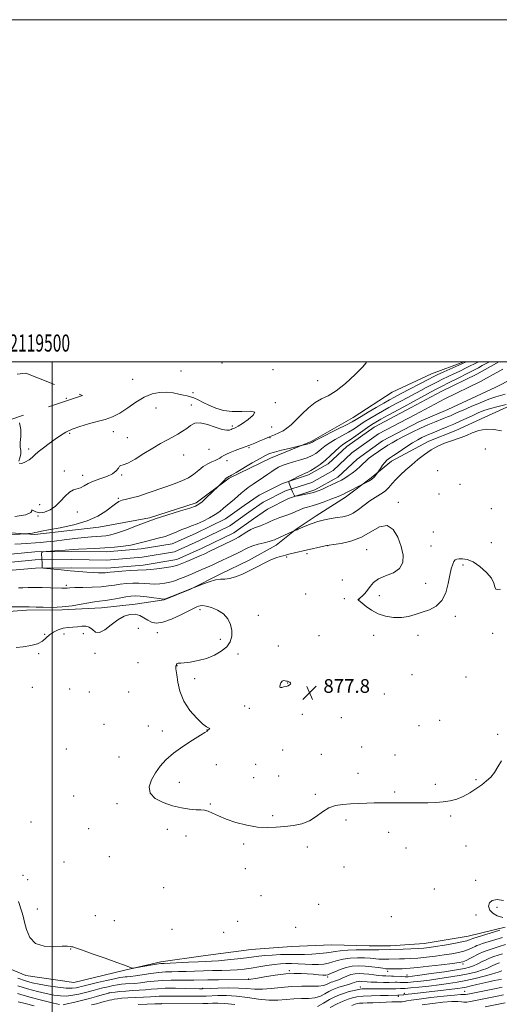
# Model space of a CAD drawing. Extents: x 2117300 to 2120200, y 324800 to 327700.
# Drawn here: x 2119481 to 2119761, y 327124 to 327700 of the extents above; entities that cross this region are included whole.
import ezdxf
from ezdxf.enums import TextEntityAlignment as Align

# ---------------------------------------------------------------- set-up
doc = ezdxf.new("R2010")
doc.units = 0
doc.header["$MEASUREMENT"] = 0
doc.linetypes.add('DGN Style 2', pattern=[38.544247, 23.126548, -15.417699])
for name, color, linetype, lineweight in [('DTM HARD BREAKLINE', 7, 'Continuous', 0), ('DTM OBSCURED SPOT', 7, 'Continuous', 0), ('DTM SPOT ELEVATION', 2, 'Continuous', 13), ('GRID LINE', 7, 'Continuous', 0), ('GRID TEXT', 7, 'Continuous', 0), ('INDEX CONTOUR', 41, 'Continuous', 13), ('INTERMEDIATE CONTOUR', 44, 'Continuous', 0), ('OBSCURED GROUND BOUNDARY', 84, 'DGN Style 2', 0), ('SPOT ELEVATION', 7, 'Continuous', 0), ('STREAM - RIVER CENTERLINE', 11, 'Continuous', 0), ('STREAM - RIVER DOUBLE LINE', 5, 'Continuous', 0)]:
    doc.layers.add(name, color=color, linetype=linetype, lineweight=lineweight)
doc.styles.add('Style-ITALICS', font='ITALICS.shx')
doc.styles.add('Style-WORKING', font='WORKING.shx')

# ---------------------------------------------------------------- blocks, each defined once
blk = doc.blocks.new('SPOT')
at = {"layer": 'SPOT ELEVATION'}
for p, q in [((-3.91, -3.91), (3.82, 3.81)), ((-1.65, 3.77), (1.72, -3.93))]:
    blk.add_line(p, q, dxfattribs=at)

msp = doc.modelspace()

# ---------------------------------------------------------------- linework, layer by layer
at = {"layer": 'DTM HARD BREAKLINE'}
for points in [[(2119458.64, 327401.25, 877.12), (2119489.87, 327399.16, 875.81), (2119527.22, 327403.28, 875.5), (2119556.85, 327408.89, 874.31), (2119584.15, 327417.57, 874.35), (2119603.31, 327431.96, 873.84), (2119627.51, 327443.7, 873.34), (2119651.33, 327453.5, 874.23), (2119675.89, 327467.55, 874.96), (2119698.52, 327482.36, 875.73), (2119721.57, 327492.93, 875), (2119740.383, 327500, 874.359)], [(2119771.94, 327476.35, 872.12), (2119752.73, 327467.74, 873.51), (2119735.83, 327459.91, 873.4), (2119720.08, 327453.63, 873.4), (2119698.2, 327441.91, 872.62), (2119686.32, 327432.19, 871.74), (2119671.37, 327420.91, 872.55), (2119654.11, 327410, 873.63), (2119642.6, 327402.21, 873.93), (2119630.73, 327392.87, 874.59), (2119614.6, 327383.89, 875.63), (2119598.48, 327376.07, 875.71), (2119580.81, 327367.08, 876.02), (2119565.44, 327360.81, 876.09), (2119548.51, 327358.37, 877.36), (2119528.87, 327356.3, 876.86), (2119505.76, 327354.98, 876.17), (2119484.95, 327354.83, 876.36), (2119466.46, 327353.54, 876.63)], [(2119458.66, 327151.94, 880.87), (2119484.55, 327141.34, 880.41), (2119512.71, 327137.3, 880.25), (2119542.33, 327144.45, 880.1), (2119563.5, 327149.23, 879.64), (2119588.13, 327152.87, 878.75), (2119616.24, 327156.54, 878.52), (2119639.73, 327158.25, 878.37), (2119663.23, 327159.19, 878.52), (2119685.2, 327158.58, 879.1), (2119697.53, 327158.67, 879.25), (2119717.18, 327159.97, 878.98), (2119742.96, 327164.39, 879.02), (2119764.51, 327169.56, 879.64)]]:
    msp.add_polyline3d(points, dxfattribs=at)
at = {"layer": 'DTM OBSCURED SPOT'}
msp.add_point((2119508.16, 327478.71, 877.45), dxfattribs=at)
at = {"layer": 'DTM SPOT ELEVATION'}
for p in [(2119599.13, 327499.42, 876.92), (2119575.32, 327494.61, 877.33), (2119629.04, 327495.38, 877.14), (2119547, 327489.78, 877.41), (2119655.15, 327489.01, 876.77), (2119582.32, 327482.03, 877.85), (2119581.23, 327474.74, 878.32), (2119630.28, 327476.22, 877.92), (2119560.6, 327473.07, 878.57), (2119605.13, 327462.51, 878.25), (2119510.28, 327458.22, 878.08), (2119535.71, 327459.24, 878.25), (2119628.14, 327461.86, 876.77), (2119543.9, 327455.73, 878.35), (2119627.2, 327455.66, 875.89), (2119486.3, 327449.08, 877.83), (2119576.86, 327445.51, 877.64), (2119591.63, 327448.83, 877.3), (2119614.88, 327449.91, 875.84), (2119752.91, 327448.97, 875.24), (2119602.1, 327442.29, 875.37), (2119507, 327436.17, 878.71), (2119517.88, 327433.7, 878.55), (2119540.64, 327433.89, 877.91), (2119725.09, 327436.31, 875.86), (2119738.24, 327428.46, 875.08), (2119725.86, 327422.73, 875.03), (2119492.73, 327416.54, 878.71), (2119538.58, 327420.24, 876.14), (2119702.09, 327417.8, 875.7), (2119514.66, 327412.18, 877.09), (2119756.52, 327414.14, 875.02), (2119491.71, 327409.8, 877.95), (2119722.55, 327400.51, 875.13), (2119756.41, 327394.21, 875.51), (2119648.81, 327387.9, 876.32), (2119660.93, 327392.57, 876.02), (2119683.62, 327390.27, 876.73), (2119721.35, 327392.29, 875.45), (2119636.96, 327385.87, 876.24), (2119739.94, 327381.26, 876.21), (2119669.44, 327372.45, 877.08), (2119718.1, 327370.58, 875.61), (2119508.24, 327369.35, 873.69), (2119648.1, 327364.24, 876.21), (2119670.66, 327361.54, 876.16), (2119679.21, 327361.01, 875.98), (2119691.13, 327363.28, 875.53), (2119586.41, 327355.22, 878.38), (2119620.41, 327351.81, 877.52), (2119735.43, 327351.28, 876.2), (2119550.23, 327344.31, 879.34), (2119561.35, 327341.76, 878.46), (2119757.34, 327341.37, 876.77), (2119495.64, 327340.75, 877.85), (2119506.86, 327340.9, 878.74), (2119518.25, 327341.03, 878.68), (2119598.27, 327337.76, 878.26), (2119655.93, 327339.86, 877.06), (2119687.68, 327340.23, 876.47), (2119713.59, 327340.18, 876.31), (2119632.12, 327333.82, 877.46), (2119492.02, 327329.42, 878.12), (2119525.08, 327329.58, 878.55), (2119550.12, 327324.22, 879.17), (2119608.45, 327329.14, 877.78), (2119572.92, 327322.48, 877.98), (2119583.23, 327314.85, 877.76), (2119710.18, 327317.24, 876.99), (2119741.76, 327315.81, 877.09), (2119488.3, 327309.74, 878.96), (2119510.28, 327308.74, 878.58), (2119521.71, 327306.95, 878.61), (2119544.64, 327306.96, 878.63), (2119637.48, 327312.2, 878.03), (2119660.41, 327312.17, 877.76), (2119694.02, 327305.76, 877.25), (2119612.47, 327298.78, 877.88), (2119615.24, 327297.42, 877.86), (2119646.16, 327293.93, 877.7), (2119668.89, 327292.06, 877.22), (2119726.29, 327290.36, 876.91), (2119530.32, 327288.18, 878.84), (2119556.17, 327287.24, 878.44), (2119564.27, 327284.21, 878.29), (2119590.42, 327284.78, 878.01), (2119714.29, 327287.36, 877.02), (2119760.16, 327282.25, 877.62), (2119508.28, 327273.62, 879.1), (2119634.59, 327273.16, 877.29), (2119680.83, 327274.78, 876.82), (2119538.97, 327268.96, 878.53), (2119657.14, 327270.49, 876.99), (2119700.17, 327270.23, 877.16), (2119595.9, 327264.62, 877.72), (2119618.81, 327264.68, 877.31), (2119617.66, 327256.96, 877.33), (2119632.33, 327258.01, 877.2), (2119678.56, 327259.51, 877), (2119747.56, 327255.86, 877.58), (2119574.24, 327254.16, 877.64), (2119723.73, 327252.95, 877.45), (2119512.63, 327246.13, 878.67), (2119653.69, 327247.25, 877.63), (2119699.97, 327248.53, 877.67), (2119537.89, 327241.67, 878.26), (2119592.45, 327241.58, 877.89), (2119628.87, 327234.68, 877.84), (2119671.52, 327232.28, 878.52), (2119732.66, 327234.58, 878.4), (2119487.66, 327230.94, 878.81), (2119521.21, 327227.19, 878.75), (2119567.18, 327226.73, 878.32), (2119578.18, 327222.8, 878.57), (2119696.48, 327224.96, 878.93), (2119611.85, 327218.14, 878.18), (2119649.11, 327216.39, 878.3), (2119706.63, 327215.84, 878.5), (2119741.78, 327216.99, 878.69), (2119533.33, 327210.82, 878.74), (2119506.89, 327207.59, 879.06), (2119612.83, 327203.74, 879.29), (2119670.43, 327204.67, 879.42), (2119483.03, 327199.84, 879.42), (2119485.65, 327197.39, 879.39), (2119565.12, 327192.6, 878.46), (2119723.17, 327191.94, 879.06), (2119747.33, 327196.84, 879.16), (2119621.96, 327188.05, 879.09), (2119655.71, 327182.9, 879.86), (2119759.72, 327181.16, 880.48), (2119491.4, 327180.12, 879.37), (2119525.14, 327176.35, 879.06), (2119698, 327175.64, 879.12), (2119747.46, 327176.64, 879.46), (2119536.2, 327173.42, 879.16), (2119608.26, 327172.93, 878.96), (2119642.16, 327169.5, 878.83), (2119570.05, 327168.38, 879.18), (2119600.19, 327166.46, 879.29), (2119510.73, 327156.85, 880.06), (2119740.03, 327147.98, 884.42), (2119638.42, 327144.04, 883.72), (2119660.93, 327140.43, 884.33), (2119695.98, 327143.82, 884.49), (2119707.23, 327141.62, 885.3), (2119614.77, 327139.29, 883.88), (2119679.91, 327134.53, 889.51), (2119533.11, 327131.1, 885.99), (2119587.86, 327133.87, 885.83), (2119702.24, 327129.03, 892.39), (2119705.72, 327130.96, 891.54), (2119740.97, 327132.09, 893.14), (2119563.66, 327124.89, 889.93)]:
    msp.add_point(p, dxfattribs=at)
at = {"layer": 'GRID LINE', "flags": 128}
for points in [[(2117300, 324800), (2120200, 324800), (2120200, 327700), (2117300, 327700), (2117300, 324800)], [(2117500, 325000), (2120000, 325000), (2120000, 327500), (2117500, 327500), (2117500, 325000)], [(2119500, 327500), (2119500, 325000)]]:
    msp.add_lwpolyline(points, dxfattribs=at)
at = {"layer": 'INDEX CONTOUR', "flags": 128}
for points, elevation in [([(2119764.605, 327481.164), (2119759.083, 327479.499), (2119755.064, 327478.108), (2119750.01, 327476.12), (2119744.66, 327473.875), (2119739.959, 327471.83), (2119736.609, 327470.333), (2119732.596, 327468.511), (2119730.928, 327467.797), (2119729.006, 327467.016), (2119723.365, 327464.778), (2119719.494, 327463.18), (2119715.064, 327461.232), (2119710.269, 327458.966), (2119705.583, 327456.621), (2119701.55, 327454.487), (2119698.52, 327452.755), (2119696.064, 327451.214), (2119690.579, 327447.574), (2119687.479, 327445.45), (2119684.808, 327443.472), (2119682.933, 327441.832), (2119681.478, 327440.358), (2119679.88, 327438.785), (2119677.737, 327436.94), (2119675.286, 327435.016), (2119672.924, 327433.308), (2119670.907, 327432.004), (2119668.928, 327430.908), (2119666.541, 327429.726), (2119663.482, 327428.263), (2119660.218, 327426.724), (2119657.399, 327425.416), (2119655.446, 327424.553), (2119653.864, 327423.988), (2119651.926, 327423.484), (2119649.162, 327422.871), (2119646.119, 327422.23), (2119643.601, 327421.711), (2119642.195, 327421.437), (2119641.642, 327421.418), (2119641.465, 327421.638), (2119640.412, 327424.106), (2119638.396, 327428.968), (2119638.125, 327429.794), (2119638.416, 327430.294), (2119639.515, 327430.897), (2119641.529, 327431.902), (2119643.981, 327433.108), (2119646.254, 327434.181), (2119647.926, 327434.908), (2119649.354, 327435.551), (2119651.094, 327436.489), (2119653.55, 327438.016), (2119656.517, 327440.075), (2119659.64, 327442.525), (2119662.613, 327445.19), (2119665.302, 327447.77), (2119667.629, 327449.932), (2119669.601, 327451.488), (2119671.602, 327452.824), (2119674.103, 327454.471), (2119677.391, 327456.778), (2119684.238, 327461.698), (2119686.722, 327463.386), (2119689.042, 327464.798), (2119692.05, 327466.481), (2119696.286, 327468.801), (2119705.349, 327473.719), (2119710.946, 327476.733), (2119713.622, 327478.191), (2119720.896, 327482.185), (2119724.375, 327484.056), (2119727.069, 327485.439), (2119732.313, 327488.029), (2119736.058, 327489.935), (2119743.57, 327493.8), (2119747.441, 327495.749), (2119749.036, 327496.592), (2119751.212, 327497.791), (2119753.859, 327499.233), (2119755.341, 327500)], 870), ([(2119761.424, 327167.763), (2119745.759, 327162.912), (2119744.729, 327162.565), (2119743.657, 327162.091), (2119742.205, 327161.65), (2119739.292, 327160.983), (2119734.604, 327160.073), (2119729.081, 327159.083), (2119723.977, 327158.218), (2119720.178, 327157.634), (2119717.09, 327157.278), (2119713.749, 327157.052), (2119709.515, 327156.873), (2119705.04, 327156.731), (2119697.439, 327156.531), (2119690.779, 327156.296), (2119688.342, 327156.251), (2119686.54, 327156.278), (2119684.705, 327156.327), (2119681.908, 327156.331), (2119677.582, 327156.236), (2119672.605, 327156.033), (2119668.215, 327155.731), (2119665.256, 327155.345), (2119662.984, 327154.913), (2119660.263, 327154.482), (2119656.301, 327154.097), (2119651.684, 327153.802), (2119647.348, 327153.64), (2119643.936, 327153.627), (2119640.941, 327153.676), (2119637.567, 327153.674), (2119633.278, 327153.533), (2119628.577, 327153.273), (2119624.229, 327152.938), (2119620.72, 327152.561), (2119613.418, 327151.609), (2119608.138, 327151.002), (2119602.327, 327150.401), (2119597.067, 327149.923), (2119593.064, 327149.646), (2119589.531, 327149.488), (2119585.311, 327149.327), (2119579.673, 327149.074), (2119565.427, 327148.393), (2119563.362, 327148.226), (2119560.979, 327147.89), (2119557.335, 327147.288), (2119549.694, 327145.971), (2119547.718, 327145.644), (2119546.775, 327145.608), (2119546.056, 327145.83), (2119544.773, 327146.323), (2119542.212, 327147.277), (2119537.679, 327148.929), (2119530.918, 327151.356), (2119523.433, 327154.021), (2119517.165, 327156.228), (2119513.543, 327157.47), (2119511.963, 327157.973), (2119511.309, 327158.151), (2119510.543, 327158.324), (2119508.936, 327158.441), (2119505.84, 327158.357), (2119500.943, 327158.097), (2119495.291, 327158.355), (2119490.266, 327159.996), (2119486.919, 327163.538), (2119484.981, 327168.121), (2119483.847, 327172.543), (2119482.995, 327175.913), (2119482.208, 327178.605), (2119480.331, 327184.482)], 880), ([(2119763.628, 327185.202), (2119759.938, 327185.665), (2119757.087, 327185.217), (2119755.408, 327183.785), (2119754.924, 327181.745), (2119755.579, 327179.588), (2119757.3, 327177.72), (2119759.938, 327176.239), (2119763.318, 327175.16)], 880), ([(2119762.54, 327144.107), (2119760.584, 327143.259), (2119759.208, 327142.776), (2119756.642, 327142.023), (2119752.412, 327140.89), (2119747.108, 327139.565), (2119741.586, 327138.31), (2119736.472, 327137.322), (2119731.479, 327136.54), (2119726.092, 327135.838), (2119720.047, 327135.13), (2119714.095, 327134.483), (2119709.237, 327134.007), (2119706.186, 327133.771), (2119704.505, 327133.703), (2119703.468, 327133.696), (2119700.761, 327133.607), (2119698.114, 327133.565), (2119694.218, 327133.551), (2119685.824, 327133.565), (2119682.987, 327133.54), (2119680.887, 327133.422), (2119678.853, 327133.135), (2119676.368, 327132.623), (2119673.544, 327131.912), (2119670.649, 327131.046), (2119667.868, 327130.038), (2119665.061, 327128.794), (2119662, 327127.19), (2119658.548, 327125.198), (2119654.914, 327123.186)], 890), ([(2119606.645, 327124.378), (2119600.852, 327125.012), (2119596.732, 327125.166), (2119593.654, 327125.099), (2119590.979, 327125.025), (2119588.035, 327124.974), (2119563.367, 327124.725), (2119559.866, 327124.647), (2119555.451, 327124.537), (2119550.136, 327124.381)], 890)]:
    msp.add_lwpolyline(points, dxfattribs=dict(at, elevation=elevation))
at = {"layer": 'INTERMEDIATE CONTOUR', "flags": 128}
for points, elevation in [([(2119465.664, 327398.39), (2119484.239, 327399.406), (2119485.431, 327399.487), (2119486.123, 327399.57), (2119487.129, 327399.711), (2119488.44, 327399.912), (2119489.837, 327400.162), (2119491.309, 327400.476), (2119493.664, 327400.963), (2119497.917, 327401.759), (2119504.646, 327402.986), (2119512.691, 327404.711), (2119520.454, 327406.99), (2119526.656, 327409.785), (2119531.273, 327412.704), (2119536.981, 327417.092), (2119538.894, 327418.299), (2119540.874, 327419.107), (2119543.383, 327419.746), (2119546.607, 327420.474), (2119550.657, 327421.559), (2119555.555, 327423.168), (2119566.292, 327427.018), (2119571.255, 327428.733), (2119575.689, 327430.393), (2119579.542, 327432.244), (2119582.806, 327434.439), (2119585.643, 327436.734), (2119588.269, 327438.787), (2119590.823, 327440.34), (2119593.187, 327441.472), (2119595.172, 327442.342), (2119596.664, 327443.094), (2119597.833, 327443.792), (2119598.918, 327444.484), (2119600.158, 327445.216), (2119601.776, 327446.039), (2119603.994, 327447.004), (2119606.898, 327448.126), (2119610.034, 327449.274), (2119612.809, 327450.278), (2119614.832, 327451.033), (2119616.489, 327451.703), (2119618.366, 327452.508), (2119620.889, 327453.606), (2119623.863, 327454.887), (2119626.934, 327456.172), (2119629.81, 327457.334), (2119632.45, 327458.459), (2119634.872, 327459.689), (2119637.144, 327461.178), (2119639.532, 327463.154), (2119642.349, 327465.861), (2119645.799, 327469.372), (2119649.643, 327473.081), (2119653.529, 327476.209), (2119657.249, 327478.302), (2119661.168, 327480.179), (2119665.794, 327482.981), (2119671.347, 327487.426), (2119676.907, 327492.525), (2119681.267, 327496.868), (2119683.486, 327499.457), (2119683.562, 327500)], 876), ([(2119478.102, 327393.337), (2119481.856, 327393.572), (2119484.961, 327393.796), (2119490.265, 327394.217), (2119493.175, 327394.433), (2119496.738, 327394.733), (2119501.319, 327395.209), (2119507.057, 327395.904), (2119513.192, 327396.675), (2119518.739, 327397.336), (2119522.959, 327397.749), (2119526.116, 327397.978), (2119528.714, 327398.14), (2119531.262, 327398.375), (2119534.261, 327398.92), (2119538.212, 327400.04), (2119543.338, 327401.855), (2119548.746, 327403.935), (2119553.267, 327405.71), (2119556.035, 327406.756), (2119557.411, 327407.228), (2119558.063, 327407.427), (2119558.693, 327407.648), (2119560.151, 327408.148), (2119563.323, 327409.179), (2119574.892, 327412.818), (2119580.299, 327414.535), (2119583.659, 327415.692), (2119585.679, 327416.718), (2119587.554, 327418.233), (2119590.151, 327420.622), (2119593.027, 327423.346), (2119597.471, 327427.629), (2119600.381, 327430.626), (2119601.476, 327431.718), (2119602.173, 327432.36), (2119602.544, 327432.645), (2119603.076, 327432.944), (2119603.682, 327433.233), (2119604.822, 327433.85), (2119607.384, 327435.327), (2119616.822, 327440.912), (2119621.395, 327443.592), (2119624.526, 327445.324), (2119626.958, 327446.38), (2119629.845, 327447.249), (2119633.951, 327448.295), (2119638.473, 327449.388), (2119645.365, 327451.018), (2119648.987, 327451.953), (2119650.326, 327452.322), (2119651.157, 327452.583), (2119651.576, 327452.761), (2119652.084, 327453.118), (2119653.214, 327453.746), (2119656.012, 327455.188), (2119666.72, 327460.569), (2119671.849, 327463.187), (2119675.192, 327464.985), (2119677.595, 327466.398), (2119680.389, 327468.1), (2119684.511, 327470.55), (2119689.316, 327473.36), (2119693.755, 327475.926), (2119697.118, 327477.836), (2119700.024, 327479.432), (2119703.425, 327481.247), (2119719.908, 327489.952), (2119722.127, 327491.079), (2119724.832, 327492.352), (2119728.761, 327494.129), (2119739.241, 327498.822), (2119741.824, 327500)], 874), ([(2119765.108, 327475.113), (2119760.533, 327473.975), (2119755.984, 327472.723), (2119752.168, 327471.471), (2119748.869, 327470.17), (2119745.641, 327468.73), (2119738.395, 327465.348), (2119734.565, 327463.613), (2119730.8, 327461.997), (2119727.304, 327460.562), (2119721.889, 327458.403), (2119719.896, 327457.585), (2119718.014, 327456.76), (2119715.965, 327455.776), (2119713.507, 327454.449), (2119710.411, 327452.591), (2119706.608, 327450.135), (2119702.661, 327447.495), (2119699.292, 327445.214), (2119697.019, 327443.655), (2119695.532, 327442.495), (2119694.317, 327441.24), (2119692.987, 327439.553), (2119691.674, 327437.733), (2119689.738, 327434.917), (2119689.418, 327434.426), (2119688.862, 327433.608), (2119687.999, 327432.55), (2119686.795, 327431.436), (2119685.281, 327430.426), (2119683.733, 327429.601), (2119681.742, 327428.667), (2119681.018, 327428.308), (2119671.991, 327423.669), (2119670.077, 327422.717), (2119668.351, 327421.932), (2119666.079, 327420.99), (2119662.76, 327419.676), (2119658.845, 327418.193), (2119655.02, 327416.851), (2119651.817, 327415.873), (2119649.16, 327415.123), (2119646.82, 327414.379), (2119644.595, 327413.474), (2119642.379, 327412.471), (2119640.093, 327411.489), (2119637.696, 327410.618), (2119635.293, 327409.833), (2119633.027, 327409.079), (2119630.997, 327408.31), (2119629.118, 327407.505), (2119627.265, 327406.649), (2119625.346, 327405.747), (2119623.42, 327404.874), (2119621.585, 327404.121), (2119619.881, 327403.524), (2119618.132, 327402.886), (2119616.106, 327401.952), (2119613.673, 327400.568), (2119608.815, 327397.546), (2119606.987, 327396.486), (2119605.161, 327395.546), (2119591.727, 327389.057), (2119589.199, 327387.87), (2119587.188, 327386.965), (2119578.689, 327383.328), (2119575.796, 327382.104), (2119573.708, 327381.264), (2119571.814, 327380.689), (2119569.244, 327380.18), (2119565.447, 327379.596), (2119561.144, 327379.017), (2119557.375, 327378.585), (2119554.816, 327378.389), (2119549.866, 327378.219), (2119545.594, 327377.971), (2119540.719, 327377.629), (2119536.477, 327377.293), (2119533.77, 327377.039), (2119532.161, 327376.867), (2119530.877, 327376.757), (2119529.248, 327376.698), (2119527.011, 327376.713), (2119524.005, 327376.838), (2119520.133, 327377.095), (2119515.557, 327377.462), (2119510.505, 327377.912), (2119505.285, 327378.408), (2119496.912, 327379.237), (2119494.947, 327379.445), (2119494.223, 327379.592), (2119494.12, 327379.805), (2119494.119, 327380.216), (2119494.103, 327380.978), (2119494.058, 327382.252), (2119493.797, 327387.722), (2119493.849, 327388.64), (2119494.518, 327389.018), (2119496.377, 327389.182), (2119503.793, 327389.656), (2119507.515, 327389.916), (2119512.472, 327390.314), (2119515.374, 327390.492), (2119524.939, 327390.948), (2119530.707, 327391.286), (2119536.391, 327391.729), (2119541.572, 327392.267), (2119545.86, 327392.88), (2119549.054, 327393.551), (2119554.493, 327395.061), (2119561.935, 327396.867), (2119565.889, 327397.991), (2119569.497, 327399.298), (2119572.753, 327400.667), (2119575.738, 327401.943), (2119578.561, 327403.033), (2119581.437, 327404.095), (2119584.611, 327405.351), (2119588.213, 327406.959), (2119591.911, 327408.809), (2119595.26, 327410.734), (2119597.941, 327412.598), (2119600.145, 327414.409), (2119602.191, 327416.21), (2119604.322, 327418.027), (2119606.472, 327419.826), (2119608.502, 327421.553), (2119610.346, 327423.186), (2119612.241, 327424.817), (2119614.499, 327426.567), (2119617.317, 327428.512), (2119623.42, 327432.522), (2119626.01, 327434.313), (2119628.229, 327435.885), (2119630.202, 327437.225), (2119632.1, 327438.346), (2119634.283, 327439.352), (2119637.158, 327440.371), (2119640.942, 327441.5), (2119645.101, 327442.711), (2119648.91, 327443.945), (2119651.82, 327445.163), (2119653.979, 327446.401), (2119655.71, 327447.715), (2119657.348, 327449.154), (2119659.258, 327450.758), (2119661.82, 327452.56), (2119665.256, 327454.569), (2119669.161, 327456.696), (2119672.976, 327458.829), (2119676.292, 327460.881), (2119682.314, 327464.899), (2119685.617, 327466.968), (2119689.179, 327469.079), (2119692.902, 327471.204), (2119696.702, 327473.318), (2119700.539, 327475.413), (2119704.388, 327477.483), (2119715.341, 327483.319), (2119718.495, 327485.024), (2119721.512, 327486.632), (2119724.604, 327488.204), (2119727.915, 327489.784), (2119731.319, 327491.36), (2119734.62, 327492.903), (2119737.649, 327494.379), (2119742.666, 327496.885), (2119744.609, 327497.816), (2119746.28, 327498.598), (2119747.817, 327499.342), (2119749.095, 327500)], 872), ([(2119478.216, 327409.621), (2119484.5, 327410.656), (2119487.432, 327411.899), (2119488.087, 327413.011), (2119488.098, 327413.503), (2119488.807, 327413.089), (2119490.376, 327412.281), (2119492.677, 327411.794), (2119495.549, 327412.206), (2119498.727, 327413.553), (2119501.917, 327415.736), (2119504.877, 327418.564), (2119507.585, 327421.474), (2119510.074, 327423.808), (2119512.373, 327425.119), (2119516.605, 327426.443), (2119518.683, 327427.512), (2119521.062, 327428.892), (2119524.087, 327430.329), (2119527.909, 327431.638), (2119531.91, 327432.947), (2119535.283, 327434.447), (2119537.434, 327436.225), (2119538.628, 327437.933), (2119539.348, 327439.104), (2119540.1, 327439.499), (2119541.483, 327439.769), (2119544.118, 327440.787), (2119548.369, 327443.146), (2119553.556, 327446.332), (2119558.744, 327449.551), (2119563.193, 327452.178), (2119566.952, 327454.274), (2119570.264, 327456.065), (2119573.326, 327457.752), (2119576.131, 327459.419), (2119578.625, 327461.121), (2119580.857, 327462.819), (2119583.28, 327464.083), (2119586.454, 327464.39), (2119590.683, 327463.445), (2119595.274, 327461.866), (2119599.278, 327460.501), (2119601.98, 327459.988), (2119603.586, 327460.13), (2119604.531, 327460.522), (2119605.202, 327460.84), (2119605.783, 327461.082), (2119606.407, 327461.329), (2119607.255, 327461.696), (2119608.675, 327462.465), (2119611.065, 327463.95), (2119614.461, 327466.272), (2119617.458, 327468.766), (2119618.292, 327470.572), (2119615.754, 327471.112), (2119610.859, 327470.942), (2119605.178, 327470.9), (2119600, 327471.63), (2119595.501, 327472.996), (2119591.578, 327474.665), (2119588.144, 327476.333), (2119585.199, 327477.813), (2119582.76, 327478.948), (2119580.774, 327479.647), (2119578.908, 327480.098), (2119576.753, 327480.555), (2119573.991, 327481.188), (2119570.655, 327481.828), (2119566.863, 327482.222), (2119562.726, 327482.116), (2119558.314, 327481.261), (2119553.684, 327479.404), (2119548.917, 327476.469), (2119544.153, 327473.068), (2119539.55, 327469.987), (2119535.19, 327467.81), (2119530.855, 327466.313), (2119526.247, 327465.075), (2119521.211, 327463.743), (2119516.154, 327462.263), (2119511.625, 327460.651), (2119507.992, 327458.909), (2119504.892, 327456.974), (2119501.789, 327454.765), (2119498.321, 327452.265), (2119494.842, 327449.712), (2119491.891, 327447.406), (2119489.814, 327445.563), (2119488.216, 327444.073), (2119486.518, 327442.746), (2119484.351, 327441.494), (2119482.208, 327440.666), (2119480.797, 327440.715)], 878), ([(2119480.586, 327441.928), (2119481.098, 327443.911), (2119481.612, 327446.1), (2119481.606, 327448.102), (2119481.338, 327450.2), (2119481.256, 327452.847), (2119481.597, 327456.341), (2119481.746, 327460.359), (2119480.875, 327464.427)], 878), ([(2119762.531, 327459.717), (2119758.007, 327460.553), (2119753.43, 327460.72), (2119749.199, 327459.915), (2119745.375, 327458.499), (2119741.932, 327456.991), (2119738.805, 327455.789), (2119732.591, 327453.727), (2119729.059, 327452.413), (2119725.261, 327450.719), (2119721.345, 327448.55), (2119717.444, 327445.868), (2119713.633, 327442.859), (2119709.976, 327439.769), (2119706.544, 327436.799), (2119703.443, 327433.986), (2119700.79, 327431.322), (2119698.622, 327428.811), (2119696.636, 327426.492), (2119694.456, 327424.416), (2119691.794, 327422.579), (2119688.745, 327420.761), (2119685.497, 327418.695), (2119682.218, 327416.23), (2119678.978, 327413.712), (2119675.833, 327411.612), (2119672.792, 327410.268), (2119669.727, 327409.494), (2119666.469, 327408.976), (2119662.9, 327408.428), (2119659.088, 327407.707), (2119655.147, 327406.694), (2119651.248, 327405.349), (2119647.766, 327403.932), (2119643.639, 327402.118), (2119643.001, 327401.857), (2119642.511, 327401.72), (2119642.307, 327401.645), (2119640.787, 327400.966), (2119629.933, 327396.016), (2119628.537, 327395.497), (2119626.654, 327394.974), (2119623.745, 327394.251), (2119620.309, 327393.368), (2119617.105, 327392.422), (2119614.671, 327391.479), (2119612.668, 327390.481), (2119610.534, 327389.342), (2119607.863, 327388.009), (2119604.861, 327386.576), (2119596.587, 327382.662), (2119593.819, 327381.384), (2119590.7, 327379.988), (2119587.456, 327378.566), (2119581.795, 327376.123), (2119579.425, 327375.123), (2119577.025, 327374.137), (2119574.381, 327373.095), (2119571.548, 327372.077), (2119568.646, 327371.199), (2119565.77, 327370.562), (2119562.906, 327370.189), (2119560.018, 327370.083), (2119557.06, 327370.222), (2119553.953, 327370.461), (2119550.614, 327370.63), (2119547.008, 327370.593), (2119543.306, 327370.359), (2119539.728, 327369.973), (2119536.371, 327369.486), (2119532.822, 327368.986), (2119528.541, 327368.569), (2119523.262, 327368.303), (2119517.798, 327368.145), (2119513.234, 327368.025), (2119510.363, 327367.89), (2119508.813, 327367.756), (2119507.919, 327367.658), (2119507.034, 327367.626), (2119505.58, 327367.663), (2119498.961, 327367.942), (2119494.172, 327368.105), (2119489.567, 327368.184), (2119485.863, 327368.127), (2119482.89, 327367.99), (2119480.255, 327367.857)], 874), ([(2119761.822, 327367.082), (2119760.241, 327366.844), (2119759.072, 327367.176), (2119758.52, 327368.423), (2119757.947, 327370.557), (2119756.506, 327373.459), (2119753.621, 327376.915), (2119749.809, 327380.329), (2119745.861, 327383.012), (2119742.438, 327384.461), (2119739.693, 327384.944), (2119737.653, 327384.911), (2119736.293, 327384.706), (2119735.392, 327384.235), (2119734.678, 327383.293), (2119733.929, 327381.665), (2119733.115, 327379.109), (2119732.256, 327375.37), (2119731.302, 327370.414), (2119729.912, 327365.076), (2119727.684, 327360.409), (2119724.364, 327357.195), (2119720.324, 327355.127), (2119716.095, 327353.626), (2119712.07, 327352.252), (2119708.11, 327351.117), (2119703.941, 327350.473), (2119699.397, 327350.526), (2119694.732, 327351.295), (2119690.308, 327352.757), (2119686.442, 327354.808), (2119683.295, 327357.026), (2119680.981, 327358.912), (2119678.847, 327360.683), (2119678.605, 327360.943), (2119678.649, 327361.11), (2119679.824, 327362), (2119681.095, 327363.082), (2119682.649, 327364.621), (2119684.239, 327366.551), (2119685.76, 327368.777), (2119687.67, 327371.065), (2119690.567, 327373.15), (2119694.745, 327374.903), (2119699.282, 327376.729), (2119702.95, 327379.17), (2119704.797, 327382.639), (2119704.971, 327387.04), (2119703.893, 327392.151), (2119701.918, 327397.557), (2119699.138, 327402.083), (2119695.577, 327404.362), (2119691.265, 327403.525), (2119680.584, 327397.497), (2119674.472, 327395.226), (2119668.721, 327393.895), (2119664.288, 327393.191), (2119661.767, 327392.822), (2119660.295, 327392.56), (2119658.645, 327392.197), (2119648.369, 327389.916), (2119641.479, 327388.398), (2119639.036, 327387.829), (2119637.452, 327387.412), (2119636.29, 327387.069), (2119634.987, 327386.702), (2119633.079, 327386.199), (2119630.53, 327385.402), (2119627.407, 327384.144), (2119623.789, 327382.329), (2119619.786, 327380.17), (2119615.518, 327377.952), (2119611.146, 327375.946), (2119607.007, 327374.353), (2119603.48, 327373.358), (2119600.762, 327373.024), (2119598.319, 327372.925), (2119595.437, 327372.511), (2119591.677, 327371.411), (2119587.71, 327369.964), (2119584.487, 327368.684), (2119580.468, 327367.051), (2119578.439, 327366.251), (2119571.288, 327363.467), (2119568.048, 327362.218), (2119566.092, 327361.529), (2119564.668, 327361.36), (2119562.662, 327361.581), (2119559.304, 327362.052), (2119555.215, 327362.601), (2119551.362, 327363.04), (2119548.422, 327363.216), (2119545.892, 327363.09), (2119542.98, 327362.653), (2119539.146, 327361.935), (2119534.873, 327361.12), (2119530.899, 327360.435), (2119527.711, 327360.018), (2119524.798, 327359.695), (2119521.394, 327359.206), (2119516.932, 327358.39), (2119511.616, 327357.465), (2119505.847, 327356.748), (2119500.052, 327356.467), (2119494.782, 327356.508), (2119490.615, 327356.67), (2119486.465, 327356.85), (2119485.654, 327356.867), (2119483.887, 327356.845), (2119481.707, 327356.842), (2119473.931, 327356.889)], 876), ([(2119762.408, 327266.844), (2119760.394, 327263.306), (2119758.33, 327259.915), (2119756.147, 327257.223), (2119753.711, 327255.008), (2119750.87, 327252.85), (2119747.536, 327250.457), (2119743.859, 327248.037), (2119740.053, 327245.925), (2119736.27, 327244.38), (2119732.426, 327243.359), (2119728.379, 327242.742), (2119724.019, 327242.412), (2119719.37, 327242.281), (2119714.491, 327242.26), (2119699.983, 327242.312), (2119695.923, 327242.295), (2119692.096, 327242.241), (2119688.114, 327242.14), (2119683.699, 327241.989), (2119679.004, 327241.804), (2119674.291, 327241.605), (2119669.778, 327241.345), (2119665.534, 327240.71), (2119661.583, 327239.318), (2119657.898, 327236.969), (2119654.23, 327234.192), (2119650.276, 327231.696), (2119645.816, 327230.022), (2119640.971, 327229.026), (2119635.944, 327228.396), (2119630.866, 327227.912), (2119625.582, 327227.73), (2119619.86, 327228.099), (2119613.617, 327229.184), (2119607.351, 327230.806), (2119601.706, 327232.699), (2119597.183, 327234.601), (2119593.706, 327236.265), (2119591.06, 327237.44), (2119588.958, 327237.978), (2119586.846, 327238.123), (2119584.098, 327238.217), (2119580.253, 327238.563), (2119575.5, 327239.303), (2119570.188, 327240.54), (2119564.769, 327242.366), (2119560.107, 327244.813), (2119557.168, 327247.903), (2119556.621, 327251.6), (2119557.937, 327255.643), (2119560.291, 327259.716), (2119563.061, 327263.587), (2119566.433, 327267.358), (2119570.805, 327271.219), (2119576.297, 327275.229), (2119581.953, 327278.942), (2119586.543, 327281.783), (2119589.17, 327283.355), (2119590.541, 327284.131), (2119590.668, 327284.239), (2119590.998, 327284.613), (2119591.873, 327285.473), (2119592.016, 327285.656), (2119591.995, 327285.768), (2119591.779, 327285.839), (2119591.272, 327285.985), (2119590.115, 327286.674), (2119587.882, 327288.461), (2119584.384, 327291.739), (2119580.376, 327296.269), (2119576.845, 327301.649), (2119574.548, 327307.408), (2119573.309, 327312.797), (2119572.713, 327316.994), (2119572.262, 327320.53), (2119572.15, 327321.302), (2119572.128, 327321.625), (2119572.155, 327321.911), (2119572.24, 327322.146), (2119572.349, 327322.35), (2119572.439, 327322.554), (2119572.529, 327323.029), (2119572.647, 327323.293), (2119572.885, 327323.556), (2119573.216, 327323.771), (2119573.591, 327323.887), (2119575.072, 327323.884), (2119577.161, 327324.042), (2119580.676, 327324.501), (2119585.182, 327325.351), (2119590.052, 327326.675), (2119594.708, 327328.521), (2119598.777, 327330.823), (2119601.939, 327333.485), (2119603.95, 327336.418), (2119604.886, 327339.579), (2119604.902, 327342.932), (2119604.117, 327346.398), (2119602.5, 327349.727), (2119599.985, 327352.623), (2119596.635, 327354.847), (2119593.037, 327356.382), (2119589.909, 327357.265), (2119587.783, 327357.562), (2119586.449, 327357.452), (2119585.515, 327357.142), (2119584.539, 327356.746), (2119582.891, 327355.996), (2119579.896, 327354.53), (2119575.193, 327352.191), (2119569.682, 327349.649), (2119564.581, 327347.781), (2119560.807, 327347.24), (2119558.088, 327347.802), (2119555.855, 327349.018), (2119553.617, 327350.454), (2119551.195, 327351.728), (2119548.489, 327352.466), (2119545.424, 327352.352), (2119542.028, 327351.282), (2119538.356, 327349.209), (2119534.516, 327346.279), (2119530.835, 327343.424), (2119527.693, 327341.771), (2119525.337, 327342.067), (2119523.473, 327343.532), (2119521.675, 327345.004), (2119519.601, 327345.593), (2119517.249, 327345.489), (2119514.703, 327345.154), (2119509.278, 327344.705), (2119506.428, 327344.234), (2119503.537, 327343.334), (2119500.784, 327342.036), (2119498.383, 327340.418), (2119496.404, 327338.591), (2119494.331, 327336.776), (2119491.502, 327335.222), (2119487.516, 327334.122), (2119483.012, 327333.44), (2119478.891, 327333.087)], 878), ([(2119638.237, 327312.959), (2119637.807, 327313.125), (2119637.373, 327313.27), (2119636.806, 327313.44), (2119636.025, 327313.632), (2119635.132, 327313.661), (2119634.278, 327313.298), (2119633.589, 327312.413), (2119633.123, 327311.29), (2119632.911, 327310.315), (2119632.988, 327309.783), (2119633.392, 327309.639), (2119634.16, 327309.737), (2119635.288, 327309.955), (2119636.574, 327310.264), (2119637.777, 327310.657), (2119638.686, 327311.122), (2119639.239, 327311.609), (2119639.405, 327312.064), (2119639.191, 327312.44), (2119638.742, 327312.736), (2119638.237, 327312.959)], 878), ([(2119763.075, 327163.572), (2119759.121, 327162.32), (2119751.44, 327159.92), (2119749.307, 327159.229), (2119748.069, 327158.758), (2119746.973, 327158.234), (2119745.401, 327157.457), (2119743.244, 327156.513), (2119740.519, 327155.562), (2119737.236, 327154.728), (2119733.366, 327153.991), (2119728.871, 327153.298), (2119723.8, 327152.616), (2119718.545, 327151.995), (2119713.584, 327151.507), (2119709.306, 327151.2), (2119705.737, 327151.038), (2119702.816, 327150.96), (2119696.634, 327150.844), (2119694.778, 327150.797), (2119692.827, 327150.789), (2119690.74, 327150.885), (2119685.749, 327151.39), (2119682.403, 327151.59), (2119678.315, 327151.61), (2119673.957, 327151.392), (2119669.938, 327150.893), (2119666.699, 327150.112), (2119663.999, 327149.22), (2119661.427, 327148.432), (2119658.628, 327147.92), (2119655.47, 327147.687), (2119651.877, 327147.691), (2119647.852, 327147.878), (2119643.713, 327148.134), (2119639.848, 327148.334), (2119636.504, 327148.368), (2119633.31, 327148.191), (2119629.743, 327147.775), (2119625.455, 327147.122), (2119620.775, 327146.357), (2119616.206, 327145.634), (2119612.091, 327145.075), (2119608.135, 327144.683), (2119603.887, 327144.426), (2119599.019, 327144.27), (2119593.72, 327144.161), (2119588.303, 327144.039), (2119583.058, 327143.864), (2119578.166, 327143.68), (2119573.782, 327143.549), (2119569.95, 327143.497), (2119566.27, 327143.402), (2119562.231, 327143.106), (2119557.536, 327142.512), (2119548.62, 327141.149), (2119545.742, 327140.775), (2119543.866, 327140.603), (2119542.551, 327140.513), (2119541.313, 327140.383), (2119539.509, 327140.07), (2119536.454, 327139.425), (2119531.794, 327138.376), (2119526.487, 327137.151), (2119521.819, 327136.05), (2119518.744, 327135.3), (2119516.875, 327134.819), (2119515.493, 327134.453), (2119513.918, 327134.097), (2119511.633, 327133.879), (2119508.161, 327133.977), (2119503.269, 327134.507), (2119497.707, 327135.325), (2119492.471, 327136.226), (2119488.234, 327137.091), (2119484.384, 327138.16), (2119479.984, 327139.762)], 882), ([(2119764.726, 327159.38), (2119761.032, 327158.18), (2119754.73, 327156.18), (2119752.857, 327155.547), (2119751.408, 327154.951), (2119749.666, 327154.103), (2119744.285, 327151.376), (2119741.746, 327150.142), (2119739.868, 327149.382), (2119737.652, 327148.899), (2119733.766, 327148.379), (2119727.422, 327147.6), (2119720.001, 327146.712), (2119713.42, 327145.961), (2119709.097, 327145.526), (2119706.435, 327145.343), (2119704.331, 327145.29), (2119697.441, 327145.212), (2119696.071, 327145.208), (2119694.872, 327145.284), (2119693.139, 327145.518), (2119690.359, 327145.952), (2119686.793, 327146.452), (2119682.898, 327146.849), (2119679.049, 327146.985), (2119675.31, 327146.752), (2119671.66, 327146.055), (2119668.142, 327144.879), (2119665.014, 327143.527), (2119662.591, 327142.382), (2119661.019, 327141.738), (2119659.769, 327141.527), (2119658.14, 327141.591), (2119655.615, 327141.788), (2119652.403, 327142.05), (2119648.895, 327142.325), (2119645.328, 327142.543), (2119641.334, 327142.56), (2119636.385, 327142.215), (2119630.269, 327141.428), (2119624.013, 327140.445), (2119618.957, 327139.602), (2119616.07, 327139.146), (2119614.845, 327138.996), (2119597.062, 327138.829), (2119590.914, 327138.749), (2119582.708, 327138.576), (2119579.022, 327138.557), (2119574.503, 327138.606), (2119569.417, 327138.619), (2119564.287, 327138.461), (2119559.55, 327138.052), (2119555.295, 327137.515), (2119551.526, 327137.026), (2119548.233, 327136.715), (2119542.783, 327136.369), (2119540.438, 327136.148), (2119538.106, 327135.822), (2119535.56, 327135.362), (2119532.654, 327134.753), (2119529.584, 327134.049), (2119526.633, 327133.324), (2119523.981, 327132.629), (2119518.673, 327131.197), (2119515.502, 327130.404), (2119512.026, 327129.713), (2119508.439, 327129.315), (2119504.848, 327129.364), (2119501.004, 327129.849), (2119496.57, 327130.719), (2119491.338, 327131.927), (2119485.615, 327133.444), (2119479.832, 327135.242)], 884), ([(2119762.943, 327154.04), (2119758.02, 327152.44), (2119756.446, 327151.885), (2119755.063, 327151.308), (2119753.423, 327150.523), (2119751.214, 327149.417), (2119748.666, 327148.167), (2119746.149, 327147.027), (2119743.793, 327146.166), (2119740.791, 327145.437), (2119736.099, 327144.61), (2119729.165, 327143.536), (2119721.399, 327142.392), (2119714.705, 327141.434), (2119710.468, 327140.857), (2119707.998, 327140.611), (2119706.092, 327140.589), (2119703.825, 327140.682), (2119699.417, 327140.946), (2119698.138, 327141.007), (2119697.269, 327141.018), (2119696.32, 327141.011), (2119694.891, 327141.02), (2119692.956, 327141.093), (2119690.576, 327141.289), (2119687.841, 327141.63), (2119684.939, 327142.02), (2119682.084, 327142.331), (2119679.436, 327142.448), (2119676.947, 327142.292), (2119674.512, 327141.798), (2119672.076, 327140.952), (2119669.765, 327139.949), (2119667.747, 327139.04), (2119666.148, 327138.407), (2119664.9, 327137.997), (2119663.888, 327137.689), (2119663.002, 327137.376), (2119662.15, 327137.004), (2119660.132, 327135.95), (2119658.388, 327135.398), (2119655.522, 327135.048), (2119651.212, 327134.994), (2119645.81, 327135.028), (2119639.84, 327134.866), (2119633.785, 327134.331), (2119627.986, 327133.674), (2119622.749, 327133.255), (2119618.199, 327133.322), (2119613.78, 327133.67), (2119608.76, 327133.984), (2119602.742, 327134.026), (2119596.667, 327133.873), (2119587.693, 327133.505), (2119587.319, 327133.507), (2119586.068, 327133.536), (2119578.094, 327133.748), (2119571.944, 327133.854), (2119566.064, 327133.825), (2119561.481, 327133.594), (2119557.838, 327133.246), (2119554.432, 327132.903), (2119550.723, 327132.655), (2119546.826, 327132.455), (2119543.02, 327132.226), (2119539.574, 327131.913), (2119536.718, 327131.576), (2119534.677, 327131.299), (2119533.517, 327131.127), (2119532.671, 327130.944), (2119531.425, 327130.592), (2119529.197, 327129.954), (2119525.965, 327129.049), (2119521.847, 327127.941), (2119517.084, 327126.713), (2119512.417, 327125.548), (2119508.718, 327124.654), (2119506.427, 327124.221)], 886), ([(2119761.31, 327148.7), (2119760.045, 327148.228), (2119758.802, 327147.707), (2119757.461, 327147.089), (2119755.899, 327146.338), (2119753.937, 327145.471), (2119751.395, 327144.525), (2119748.102, 327143.528), (2119743.95, 327142.501), (2119738.843, 327141.46), (2119732.818, 327140.429), (2119726.439, 327139.466), (2119720.399, 327138.636), (2119715.258, 327137.994), (2119711.047, 327137.548), (2119707.663, 327137.298), (2119705.006, 327137.226), (2119702.967, 327137.262), (2119701.443, 327137.32), (2119700.248, 327137.334), (2119696.77, 327137.289), (2119693.56, 327137.29), (2119689.834, 327137.331), (2119686.402, 327137.427), (2119683.885, 327137.581), (2119680.845, 327137.886), (2119679.706, 327137.936), (2119678.635, 327137.869), (2119677.588, 327137.657), (2119676.504, 327137.284), (2119675.254, 327136.791), (2119673.694, 327136.23), (2119671.74, 327135.647), (2119669.572, 327135.041), (2119667.43, 327134.406), (2119665.483, 327133.718), (2119663.612, 327132.9), (2119661.623, 327131.86), (2119659.34, 327130.574), (2119656.651, 327129.292), (2119653.457, 327128.332), (2119649.709, 327127.904), (2119645.549, 327127.786), (2119641.165, 327127.648), (2119636.671, 327127.273), (2119631.883, 327126.908), (2119626.541, 327126.908), (2119620.498, 327127.505), (2119614.075, 327128.404), (2119607.703, 327129.182), (2119601.797, 327129.519), (2119596.7, 327129.519), (2119590.026, 327129.291), (2119587.962, 327129.243), (2119585.732, 327129.215), (2119582.719, 327129.189), (2119579.081, 327129.175), (2119575.172, 327129.191), (2119567.8, 327129.293), (2119564.841, 327129.278), (2119562.524, 327129.163), (2119560.271, 327128.98), (2119557.337, 327128.78), (2119553.249, 327128.598), (2119548.585, 327128.421), (2119544.196, 327128.214), (2119540.748, 327127.959), (2119538.185, 327127.674), (2119536.269, 327127.392), (2119534.763, 327127.131), (2119533.428, 327126.853), (2119532.029, 327126.509), (2119530.354, 327126.058), (2119528.311, 327125.497), (2119525.835, 327124.833), (2119522.903, 327124.083)], 888), ([(2119762.417, 327139.168), (2119760.724, 327138.808), (2119758.212, 327138.294), (2119755.064, 327137.628), (2119751.581, 327136.849), (2119748.057, 327136.008), (2119744.736, 327135.197), (2119741.846, 327134.517), (2119739.454, 327134.031), (2119736.934, 327133.645), (2119733.493, 327133.226), (2119728.633, 327132.679), (2119710.136, 327130.648), (2119707.946, 327130.392), (2119706.642, 327130.224), (2119705.458, 327130.05), (2119704.965, 327129.998), (2119702.525, 327129.82), (2119701.795, 327129.788), (2119696.327, 327129.693), (2119691.767, 327129.585), (2119686.462, 327129.41), (2119681.593, 327129.153), (2119678.026, 327128.79), (2119675.357, 327128.247), (2119672.87, 327127.441), (2119669.959, 327126.285), (2119666.473, 327124.679), (2119662.378, 327122.519)], 892), ([(2119762.748, 327134.504), (2119759.289, 327133.782), (2119742.704, 327130.424), (2119741.413, 327130.197), (2119740.821, 327130.156), (2119740.233, 327130.192), (2119738.641, 327130.146), (2119734.963, 327129.854), (2119728.622, 327129.215), (2119721.069, 327128.377), (2119714.259, 327127.553), (2119709.697, 327126.914), (2119707.051, 327126.466), (2119705.539, 327126.174), (2119704.484, 327126.004), (2119703.638, 327125.93), (2119702.861, 327125.926), (2119701.972, 327125.962), (2119700.615, 327125.987), (2119698.396, 327125.944), (2119695.092, 327125.795), (2119687.32, 327125.388), (2119684.051, 327125.246), (2119681.477, 327125.147), (2119679.591, 327125.059), (2119678.278, 327124.923), (2119676.995, 327124.578), (2119675.092, 327123.837)], 894), ([(2119504.3, 327124.372), (2119500.669, 327125.211), (2119494.442, 327126.763), (2119486.845, 327128.727), (2119479.68, 327130.722)], 886), ([(2119763.672, 327129.95), (2119759.95, 327129.182), (2119747.343, 327126.639), (2119744.345, 327126.063), (2119742.143, 327125.732), (2119740.475, 327125.663), (2119738.982, 327125.829), (2119736.938, 327126.034), (2119733.526, 327126.037), (2119728.268, 327125.662), (2119722.052, 327125.004), (2119716.111, 327124.222)], 896), ([(2119489.547, 327123.67), (2119484.295, 327124.945), (2119480.04, 327125.992)], 888), ([(2119764.598, 327125.395), (2119752.954, 327123.041)], 898)]:
    msp.add_lwpolyline(points, dxfattribs=dict(at, elevation=elevation))
at = {"layer": 'OBSCURED GROUND BOUNDARY', "elevation": 888.36, "flags": 128}
msp.add_lwpolyline([(2119063.069, 327390.154), (2119065.071, 327424.201), (2119104.126, 327446.231), (2119169.216, 327463.255), (2119161.205, 327489.291), (2119123.152, 327478.276), (2119058.062, 327464.257), (2119019.007, 327461.252), (2118940.899, 327443.227), (2118838.757, 327409.18), (2118793.694, 327353.102), (2118793.694, 327301.03), (2118814.724, 327265.981), (2118897.839, 327280.001), (2118993.973, 327301.03), (2119062.067, 327320.056), (2119124.153, 327344.09), (2119238.312, 327385.147), (2119328.437, 327424.201), (2119389.522, 327441.225), (2119448.604, 327457.247), (2119517.7, 327480.279), (2119484.654, 327493.297), (2119402.54, 327486.287), (2119329.439, 327456.245), (2119257.338, 327423.199), (2119218.284, 327397.163), (2119172.22, 327384.145), (2119119.146, 327373.13), (2119074.084, 327369.124), (2119063.069, 327390.154)], dxfattribs=at)
at = {"layer": 'STREAM - RIVER CENTERLINE'}
msp.add_polyline3d([(2119476.17, 327382.95, 872.04), (2119490.03, 327384.24, 872.08), (2119511.46, 327384.39, 871.64), (2119531.72, 327384.14, 871.36), (2119552.6, 327385.92, 871.28), (2119571.44, 327388.99, 871.16), (2119585.67, 327395.4, 871.08), (2119603.71, 327404.16, 871.08), (2119614.78, 327412.07, 870.96), (2119623.28, 327417.96, 870.67), (2119636.26, 327424.57, 870.11), (2119651.57, 327429.53, 869.63), (2119664.09, 327436.55, 869.35), (2119675.05, 327446.84, 869.07), (2119690.5, 327457.83, 868.87), (2119711.83, 327469.07, 868.71), (2119729.36, 327478.4, 868.51), (2119750.21, 327488.61, 868.15), (2119763.15, 327495.79, 868.03)], dxfattribs=at)
at = {"layer": 'STREAM - RIVER DOUBLE LINE'}
for points in [[(2119475.75, 327387.68, 872.08), (2119489.79, 327388.99, 872.08), (2119511.47, 327389.14, 871.64), (2119531.55, 327388.89, 871.36), (2119552.01, 327390.64, 871.28), (2119570.06, 327393.58, 871.16), (2119583.66, 327399.7, 871.08), (2119601.27, 327408.26, 871.08), (2119612.05, 327415.96, 870.96), (2119620.84, 327422.05, 870.67), (2119634.44, 327428.97, 870.11), (2119649.66, 327433.9, 869.63), (2119661.26, 327440.41, 869.35), (2119672.03, 327450.52, 869.07), (2119688.01, 327461.88, 868.87), (2119709.61, 327473.27, 868.71), (2119727.2, 327482.63, 868.51), (2119748.01, 327492.82, 868.15), (2119760.948, 327500, 868.032)], [(2119476.58, 327378.22, 872.08), (2119490.27, 327379.49, 872.08), (2119511.44, 327379.64, 871.64), (2119531.9, 327379.38, 871.36), (2119553.18, 327381.21, 871.28), (2119572.82, 327384.4, 871.16), (2119587.69, 327391.09, 871.08), (2119606.14, 327400.07, 871.08), (2119617.52, 327408.19, 870.96), (2119625.72, 327413.87, 870.67), (2119638.08, 327420.16, 870.11), (2119653.49, 327425.15, 869.63), (2119666.92, 327432.69, 869.35), (2119678.06, 327443.15, 869.07), (2119693, 327453.77, 868.87), (2119714.06, 327464.88, 868.71), (2119731.13, 327472.16, 868.51), (2119759.14, 327485.21, 868.15), (2119768.74, 327490.1, 868.03)]]:
    msp.add_polyline3d(points, dxfattribs=at)

# ---------------------------------------------------------------- block references
at = {"layer": 'SPOT ELEVATION'}
msp.add_blockref('SPOT', (2119650.384, 327306.537, 877.808), dxfattribs=at)

# ---------------------------------------------------------------- texts
at = {"layer": 'GRID TEXT', "style": 'Style-WORKING', "width": 0.67}
msp.add_text('E 2119500', height=10, dxfattribs=at).set_placement((2119488.973, 327506), align=Align.CENTER)
at = {"layer": 'SPOT ELEVATION', "style": 'Style-ITALICS'}
msp.add_text('877.8', height=8, dxfattribs=at).set_placement((2119658.384, 327306.537, 877.808))

doc.saveas('drawing.dxf')
